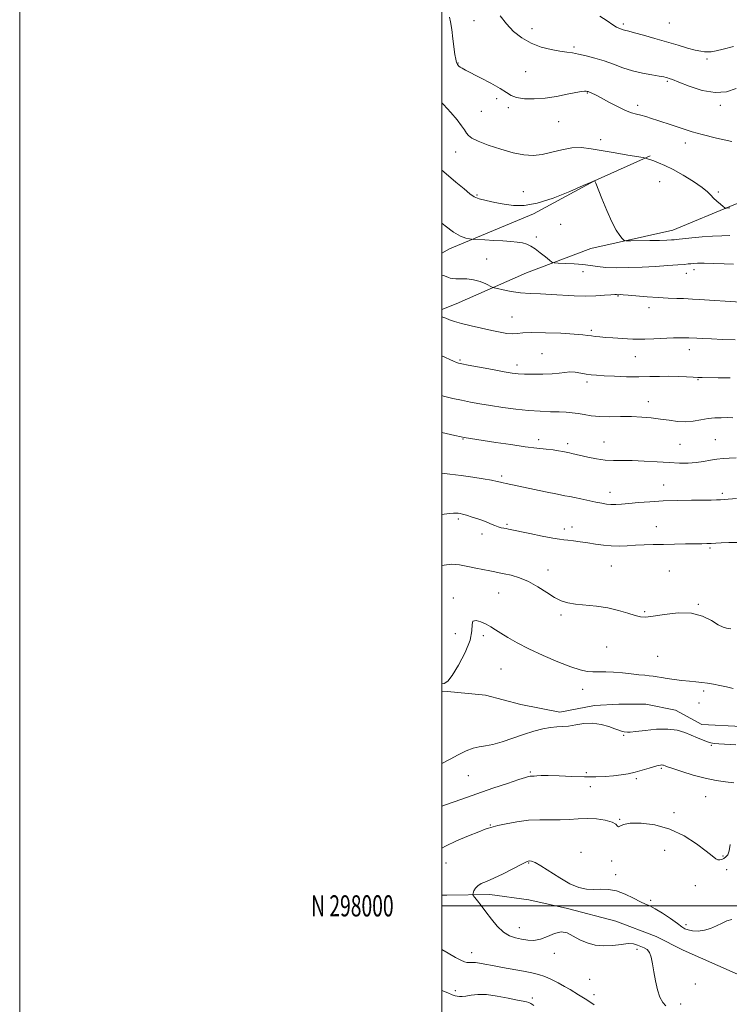
# Model space of a CAD drawing. Extents: x 2089800 to 2092700, y 297300 to 300200.
# Drawn here: x 2089800 to 2090136, y 297953 to 298420 of the extents above; entities that cross this region are included whole.
import ezdxf
from ezdxf.enums import TextEntityAlignment as Align

# ---------------------------------------------------------------- set-up
doc = ezdxf.new("R2010")
doc.units = 0
doc.header["$MEASUREMENT"] = 0
for name, color, linetype, lineweight in [('BREAKLINE DTM HARD', 7, 'Continuous', 0), ('CONTOUR INDEX', 41, 'Continuous', 13), ('CONTOUR INTERMEDIATE', 44, 'Continuous', 0), ('GRID LINE', 7, 'Continuous', 0), ('GRID TEXT', 7, 'Continuous', 0), ('SPOT ELEVATION DTM', 2, 'Continuous', 13)]:
    doc.layers.add(name, color=color, linetype=linetype, lineweight=lineweight)
doc.styles.add('Style-WORKING', font='WORKING.shx')

msp = doc.modelspace()

# ---------------------------------------------------------------- linework, layer by layer
at = {"layer": 'BREAKLINE DTM HARD'}
for points in [[(2090000, 298282.513, 1153.633), (2090006.8, 298285.26, 1153.09), (2090040.08, 298299.96, 1151.01), (2090070.55, 298311.47, 1148.52), (2090109.41, 298320.15, 1147.24), (2090138.28, 298332.07, 1145.8), (2090187.99, 298350.32, 1143.76), (2090226.47, 298365.4, 1143.04), (2090286.6, 298385.62, 1141.4), (2090306.24, 298392.36, 1140.68), (2090331.51, 298406.29, 1139.92)], [(2090000, 298309.196, 1150.979), (2090003.65, 298311.23, 1150.66), (2090043.34, 298327.91, 1148.21), (2090072.22, 298343.43, 1148.01), (2090098.69, 298355.35, 1145.81)], [(2090000, 298101.402, 1168.175), (2090002.59, 298101.5, 1168.18), (2090020.6, 298099.84, 1168.5), (2090037.4, 298095.38, 1168.66), (2090055.8, 298091.72, 1169.46), (2090072.23, 298094.87, 1169.54), (2090083.84, 298095.63, 1169.22), (2090096.65, 298095.58, 1169.18), (2090110.66, 298092.74, 1169.14), (2090123.05, 298085.89, 1169.26), (2090141.86, 298085.02, 1169.06)], [(2090000, 298005.103, 1175.166), (2090002.26, 298005.01, 1175.23), (2090022.68, 298005.34, 1176.51), (2090041.09, 298002.88, 1176.31), (2090059.49, 297998.81, 1176.35), (2090082.3, 297992.73, 1176.79), (2090101.49, 297985.46, 1177.23), (2090114.28, 297979.01, 1176.71), (2090147.06, 297964.49, 1177.71), (2090171.44, 297950.4, 1178.95), (2090189.82, 297939.12, 1180.07), (2090217.77, 297917.81, 1180.47), (2090240.55, 297902.92, 1180.39), (2090264.92, 297888.03, 1180.27), (2090303.67, 297863.47, 1178.23), (2090323.65, 297851, 1177.27), (2090333.64, 297844.16, 1176.47)]]:
    msp.add_polyline3d(points, dxfattribs=at)
at = {"layer": 'CONTOUR INDEX', "flags": 128}
for points, elevation in [([(2090138.162, 298407.065), (2090133.271, 298405.823), (2090129.857, 298405.032), (2090127.592, 298404.65), (2090125.949, 298404.534), (2090124.419, 298404.584), (2090122.574, 298404.856), (2090120.002, 298405.447), (2090116.397, 298406.422), (2090111.862, 298407.719), (2090100.927, 298410.89), (2090095.534, 298412.434), (2090091.228, 298413.641), (2090088.573, 298414.35), (2090086.456, 298414.874), (2090085.854, 298415.066), (2090083.857, 298415.769), (2090082.74, 298416.308), (2090080.967, 298417.418), (2090078.306, 298419.256), (2090074.758, 298421.446)], 1140), ([(2090138.047, 298304.055), (2090133.765, 298304.175), (2090128.707, 298304.329), (2090124.158, 298304.439), (2090121.086, 298304.443), (2090119.214, 298304.362), (2090117.948, 298304.239), (2090116.692, 298304.1), (2090114.835, 298303.921), (2090111.762, 298303.667), (2090107.07, 298303.318), (2090101.2, 298302.936), (2090094.803, 298302.603), (2090088.483, 298302.391), (2090082.652, 298302.345), (2090077.676, 298302.501), (2090073.744, 298302.868), (2090070.335, 298303.347), (2090066.753, 298303.81), (2090062.562, 298304.158), (2090058.369, 298304.389), (2090055.043, 298304.528), (2090053.155, 298304.645), (2090052.092, 298304.994), (2090050.941, 298305.873), (2090049.025, 298307.453), (2090046.607, 298309.391), (2090044.184, 298311.215), (2090042.116, 298312.555), (2090040.218, 298313.452), (2090038.171, 298314.049), (2090035.689, 298314.472), (2090032.637, 298314.786), (2090028.915, 298315.039), (2090024.581, 298315.27), (2090020.318, 298315.468), (2090015.071, 298315.699), (2090014.059, 298315.788), (2090013.061, 298315.956), (2090011.358, 298316.333), (2090008.838, 298317.266), (2090005.534, 298319.155), (2090001.521, 298322.218), (2090000, 298323.48)], 1150), ([(2090139.327, 298212.209), (2090136.087, 298212.074), (2090133.151, 298211.925), (2090130.252, 298211.629), (2090127.167, 298211.106), (2090123.874, 298210.497), (2090120.398, 298210.001), (2090116.712, 298209.772), (2090112.569, 298209.799), (2090107.672, 298210.029), (2090101.892, 298210.392), (2090095.795, 298210.758), (2090090.118, 298210.981), (2090085.392, 298210.983), (2090081.311, 298210.953), (2090077.364, 298211.151), (2090073.205, 298211.749), (2090069.15, 298212.582), (2090061.5, 298214.385), (2090060.478, 298214.611), (2090057.212, 298215.252), (2090055.252, 298215.6), (2090052.643, 298215.975), (2090049.315, 298216.354), (2090045.024, 298216.831), (2090039.476, 298217.53), (2090032.64, 298218.513), (2090025.528, 298219.604), (2090010.511, 298221.947), (2090009.092, 298222.241), (2090006.11, 298222.899), (2090000, 298224.272)], 1160), ([(2090139.161, 298076.364), (2090131.198, 298076.795), (2090128.92, 298076.969), (2090127.397, 298077.228), (2090125.871, 298077.705), (2090123.746, 298078.497), (2090121.088, 298079.555), (2090118.124, 298080.792), (2090114.984, 298082.087), (2090111.398, 298083.174), (2090106.999, 298083.753), (2090101.66, 298083.638), (2090096.226, 298083.108), (2090091.783, 298082.554), (2090089.12, 298082.283), (2090087.842, 298082.247), (2090086.28, 298082.45), (2090085.716, 298082.566), (2090085.01, 298082.778), (2090083.871, 298083.181), (2090081.959, 298083.886), (2090079.05, 298084.91), (2090075.393, 298085.92), (2090071.354, 298086.488), (2090067.275, 298086.335), (2090063.409, 298085.751), (2090059.981, 298085.172), (2090057.102, 298084.912), (2090054.412, 298084.793), (2090051.434, 298084.515), (2090047.792, 298083.835), (2090043.512, 298082.733), (2090038.718, 298081.249), (2090028.581, 298077.748), (2090024.163, 298076.445), (2090020.661, 298075.798), (2090017.711, 298075.416), (2090014.772, 298074.754), (2090011.428, 298073.405), (2090007.747, 298071.537), (2090003.919, 298069.461), (2090000, 298067.374)], 1170)]:
    msp.add_lwpolyline(points, dxfattribs=dict(at, elevation=elevation))
at = {"layer": 'CONTOUR INTERMEDIATE', "flags": 128}
for points, elevation in [([(2090139.428, 298387.276), (2090134.861, 298385.728), (2090129.45, 298385.27), (2090123.248, 298386.355), (2090117.131, 298388.332), (2090112.178, 298390.278), (2090109.168, 298391.475), (2090107.663, 298392.032), (2090106.921, 298392.265), (2090106.24, 298392.45), (2090105.071, 298392.697), (2090102.907, 298393.077), (2090099.422, 298393.657), (2090095.021, 298394.493), (2090090.292, 298395.636), (2090085.707, 298397.096), (2090081.27, 298398.72), (2090076.868, 298400.308), (2090072.461, 298401.689), (2090068.296, 298402.796), (2090064.692, 298403.586), (2090061.799, 298404.064), (2090059.102, 298404.416), (2090055.919, 298404.874), (2090051.773, 298405.652), (2090047.018, 298406.892), (2090042.212, 298408.718), (2090037.821, 298411.213), (2090033.932, 298414.301), (2090030.541, 298417.862), (2090027.618, 298421.673)], 1142), ([(2090137.4, 298362.146), (2090129.985, 298363.751), (2090123.263, 298365.401), (2090118.517, 298366.734), (2090115.207, 298367.815), (2090112.338, 298368.815), (2090109.132, 298369.871), (2090102.314, 298372.042), (2090099.272, 298373.049), (2090096.591, 298373.923), (2090094.242, 298374.602), (2090092.126, 298375.095), (2090089.852, 298375.707), (2090086.957, 298376.817), (2090083.181, 298378.651), (2090079.075, 298380.827), (2090075.39, 298382.813), (2090072.713, 298384.195), (2090070.957, 298385.03), (2090069.869, 298385.497), (2090069.203, 298385.753), (2090068.738, 298385.881), (2090068.263, 298385.94), (2090067.521, 298385.957), (2090066.082, 298385.811), (2090063.471, 298385.345), (2090059.402, 298384.482), (2090054.326, 298383.475), (2090048.882, 298382.656), (2090043.658, 298382.296), (2090039.049, 298382.411), (2090035.396, 298382.955), (2090032.819, 298383.902), (2090030.535, 298385.311), (2090027.536, 298387.262), (2090023.177, 298389.737), (2090018.266, 298392.327), (2090011.178, 298395.965), (2090009.61, 298396.806), (2090008.707, 298397.351), (2090008.001, 298397.877), (2090007.403, 298398.574), (2090006.919, 298399.608), (2090006.539, 298401.156), (2090006.188, 298403.425), (2090005.243, 298410.805), (2090004.644, 298415.188), (2090004.063, 298418.836), (2090003.512, 298421.07)], 1144), ([(2090136.317, 298330.63), (2090134.805, 298330.473), (2090134.39, 298330.464), (2090133.978, 298330.675), (2090133.217, 298331.287), (2090131.878, 298332.407), (2090130.228, 298333.846), (2090128.661, 298335.343), (2090127.378, 298336.739), (2090125.823, 298338.286), (2090123.246, 298340.343), (2090119.183, 298343.107), (2090114.293, 298346.145), (2090109.518, 298348.863), (2090105.618, 298350.807), (2090102.621, 298352.074), (2090100.375, 298352.898), (2090096.916, 298354.135), (2090096.42, 298354.288), (2090095.338, 298354.495), (2090088.053, 298355.72), (2090082.089, 298356.734), (2090070.733, 298358.705), (2090066.06, 298359.231), (2090061.55, 298359.121), (2090056.869, 298358.253), (2090052.129, 298357.024), (2090047.554, 298355.957), (2090043.245, 298355.497), (2090038.821, 298355.754), (2090033.774, 298356.757), (2090027.869, 298358.455), (2090021.94, 298360.473), (2090017.092, 298362.355), (2090014.119, 298363.772), (2090012.562, 298364.91), (2090011.654, 298366.083), (2090010.703, 298367.582), (2090009.332, 298369.607), (2090007.239, 298372.337), (2090004.259, 298375.828), (2090000.765, 298379.65), (2090000, 298380.437)], 1146), ([(2090136.406, 298317.597), (2090132.556, 298317.473), (2090128.239, 298317.309), (2090123.306, 298316.95), (2090118.445, 298316.487), (2090111.007, 298315.693), (2090110.058, 298315.611), (2090108.68, 298315.514), (2090106.466, 298315.4), (2090103.083, 298315.286), (2090098.453, 298315.183), (2090089.503, 298315.041), (2090087.242, 298315.05), (2090086.192, 298315.325), (2090085.453, 298316.099), (2090084.287, 298317.622), (2090082.609, 298320.199), (2090080.495, 298324.146), (2090078.081, 298329.501), (2090075.738, 298335.175), (2090072.861, 298342.371), (2090072.453, 298343.328), (2090072.367, 298343.475), (2090072.172, 298343.502), (2090072.109, 298343.487), (2090071.831, 298343.375), (2090070.449, 298342.774), (2090066.9, 298341.213), (2090060.581, 298338.473), (2090052.735, 298335.34), (2090045.067, 298332.852), (2090038.884, 298331.782), (2090033.905, 298331.849), (2090029.454, 298332.508), (2090025.04, 298333.303), (2090020.931, 298334.14), (2090017.583, 298335.013), (2090015.221, 298335.986), (2090013.154, 298337.393), (2090010.465, 298339.636), (2090006.547, 298342.929), (2090002.062, 298346.743), (2090000, 298348.571)], 1148), ([(2090141.573, 298286.034), (2090121.869, 298287.316), (2090118.724, 298287.509), (2090116.623, 298287.612), (2090114.443, 298287.679), (2090111.288, 298287.761), (2090107.177, 298287.91), (2090102.356, 298288.174), (2090097.151, 298288.573), (2090088.276, 298289.367), (2090085.859, 298289.546), (2090084.63, 298289.59), (2090083.642, 298289.556), (2090083.309, 298289.555), (2090082.654, 298289.607), (2090081.824, 298289.601), (2090080.047, 298289.494), (2090076.983, 298289.26), (2090072.839, 298289.019), (2090067.956, 298288.927), (2090062.66, 298289.088), (2090051.802, 298289.711), (2090046.658, 298289.92), (2090041.783, 298290.131), (2090037.151, 298290.502), (2090032.804, 298291.128), (2090029.069, 298291.857), (2090026.338, 298292.474), (2090024.805, 298292.846), (2090023.866, 298293.168), (2090020.734, 298294.659), (2090018.055, 298295.748), (2090014.996, 298296.629), (2090011.874, 298297.043), (2090008.993, 298297.129), (2090006.654, 298297.122), (2090005.056, 298297.213), (2090003.976, 298297.42), (2090003.09, 298297.719), (2090002.082, 298298.101), (2090000.675, 298298.618), (2090000, 298298.853)], 1152), ([(2090138.971, 298268.178), (2090132.965, 298268.393), (2090127.726, 298268.565), (2090123.652, 298268.734), (2090120.715, 298268.888), (2090116.934, 298269.111), (2090116.155, 298269.133), (2090114.885, 298269.153), (2090112.803, 298269.139), (2090109.614, 298269.047), (2090100.402, 298268.639), (2090096.075, 298268.486), (2090092.916, 298268.466), (2090090.43, 298268.559), (2090087.835, 298268.717), (2090080.963, 298269.108), (2090077.564, 298269.323), (2090074.801, 298269.548), (2090072.618, 298269.779), (2090070.838, 298270.019), (2090069.152, 298270.269), (2090066.729, 298270.547), (2090062.606, 298270.876), (2090056.272, 298271.25), (2090049.023, 298271.555), (2090042.609, 298271.654), (2090038.313, 298271.47), (2090035.574, 298271.183), (2090033.362, 298271.035), (2090030.798, 298271.222), (2090027.588, 298271.751), (2090023.582, 298272.585), (2090018.782, 298273.664), (2090013.785, 298274.848), (2090009.338, 298275.975), (2090006.003, 298276.921), (2090003.614, 298277.706), (2090001.822, 298278.384), (2090000, 298279.136)], 1154), ([(2090136.522, 298250.121), (2090130.895, 298250.165), (2090123.271, 298250.268), (2090121.249, 298250.329), (2090119.072, 298250.448), (2090115.894, 298250.643), (2090111.899, 298250.838), (2090107.523, 298250.933), (2090103.086, 298250.863), (2090098.427, 298250.722), (2090093.266, 298250.637), (2090087.502, 298250.705), (2090081.758, 298250.892), (2090076.834, 298251.128), (2090073.289, 298251.366), (2090070.7, 298251.633), (2090068.399, 298251.974), (2090065.869, 298252.4), (2090063.186, 298252.777), (2090060.575, 298252.936), (2090058.141, 298252.768), (2090055.5, 298252.409), (2090052.149, 298252.059), (2090047.815, 298251.873), (2090043.154, 298251.844), (2090039.054, 298251.922), (2090036.051, 298252.085), (2090033.268, 298252.426), (2090029.475, 298253.069), (2090023.916, 298254.065), (2090012.48, 298256.148), (2090009.371, 298256.733), (2090007.825, 298257.092), (2090006.844, 298257.459), (2090005.548, 298258.048), (2090000, 298260.633)], 1156), ([(2090137.757, 298231.28), (2090135.122, 298231.296), (2090132.32, 298231.289), (2090129.316, 298231.171), (2090126.102, 298230.845), (2090122.679, 298230.276), (2090119.08, 298229.689), (2090115.35, 298229.374), (2090111.52, 298229.536), (2090107.569, 298230.038), (2090103.466, 298230.658), (2090099.172, 298231.202), (2090094.628, 298231.597), (2090089.766, 298231.798), (2090084.599, 298231.797), (2090079.453, 298231.747), (2090074.736, 298231.841), (2090070.753, 298232.209), (2090067.402, 298232.741), (2090064.482, 298233.264), (2090061.763, 298233.642), (2090058.915, 298233.881), (2090055.581, 298234.023), (2090051.476, 298234.125), (2090046.611, 298234.297), (2090041.068, 298234.668), (2090034.999, 298235.318), (2090028.824, 298236.158), (2090023.031, 298237.051), (2090017.98, 298237.893), (2090013.5, 298238.701), (2090009.295, 298239.524), (2090005.102, 298240.424), (2090000.808, 298241.529), (2090000, 298241.791)], 1158), ([(2090139.468, 298192.978), (2090133.655, 298192.498), (2090131.926, 298192.386), (2090130.094, 298192.321), (2090127.547, 298192.281), (2090118.158, 298192.193), (2090111.575, 298192.076), (2090104.793, 298191.848), (2090098.55, 298191.484), (2090093.103, 298191.052), (2090088.589, 298190.646), (2090085.073, 298190.345), (2090082.333, 298190.181), (2090080.074, 298190.177), (2090077.991, 298190.351), (2090075.741, 298190.72), (2090072.971, 298191.298), (2090065.863, 298192.871), (2090062.751, 298193.53), (2090060.54, 298193.938), (2090058.295, 298194.321), (2090054.752, 298194.986), (2090049.13, 298196.129), (2090030.401, 298200.064), (2090028.963, 298200.397), (2090027.746, 298200.713), (2090026.141, 298201.095), (2090023.553, 298201.611), (2090019.581, 298202.299), (2090014.59, 298203.078), (2090009.137, 298203.843), (2090003.748, 298204.507), (2090000, 298204.94)], 1162), ([(2090140.852, 298172.193), (2090135.961, 298172.163), (2090132.328, 298172.033), (2090129.681, 298171.872), (2090127.574, 298171.73), (2090125.552, 298171.641), (2090123.134, 298171.586), (2090115.35, 298171.45), (2090104.907, 298171.238), (2090100.128, 298171.128), (2090095.79, 298170.999), (2090091.731, 298170.828), (2090087.808, 298170.618), (2090083.975, 298170.476), (2090080.208, 298170.534), (2090076.488, 298170.879), (2090072.802, 298171.416), (2090069.143, 298172), (2090065.555, 298172.512), (2090062.297, 298172.916), (2090059.677, 298173.202), (2090057.777, 298173.393), (2090055.757, 298173.666), (2090052.548, 298174.233), (2090047.507, 298175.218), (2090041.699, 298176.393), (2090031.574, 298178.489), (2090030.436, 298178.708), (2090029.31, 298178.906), (2090028.049, 298179.174), (2090026.632, 298179.589), (2090025.014, 298180.212), (2090023.049, 298181.034), (2090020.564, 298182.025), (2090017.512, 298183.133), (2090014.344, 298184.206), (2090011.636, 298185.069), (2090009.803, 298185.595), (2090008.628, 298185.862), (2090007.733, 298185.996), (2090006.765, 298186.09), (2090005.462, 298186.102), (2090003.582, 298185.952), (2090001.032, 298185.603), (2090000, 298185.44)], 1164), ([(2090136.843, 298131.24), (2090135.904, 298131.359), (2090134.772, 298131.526), (2090133.179, 298132.021), (2090130.891, 298133.177), (2090127.698, 298135.132), (2090123.488, 298137.236), (2090118.171, 298138.64), (2090111.859, 298138.758), (2090105.471, 298138.033), (2090100.123, 298137.171), (2090096.563, 298136.754), (2090094.055, 298136.887), (2090091.493, 298137.551), (2090087.997, 298138.677), (2090083.6, 298139.99), (2090078.559, 298141.162), (2090073.175, 298141.955), (2090063.309, 298142.946), (2090059.663, 298143.556), (2090056.554, 298144.549), (2090053.364, 298146.167), (2090049.62, 298148.52), (2090045.432, 298151.191), (2090041.053, 298153.633), (2090036.747, 298155.418), (2090032.812, 298156.596), (2090029.557, 298157.34), (2090027.132, 298157.821), (2090025.072, 298158.204), (2090022.756, 298158.655), (2090016.103, 298160.063), (2090012.215, 298160.858), (2090008.324, 298161.541), (2090004.587, 298161.848), (2090001.134, 298161.48), (2090000, 298161.06)], 1166), ([(2090138.02, 298103.01), (2090134.836, 298103.753), (2090131.71, 298104.424), (2090128.702, 298104.996), (2090125.84, 298105.454), (2090123.107, 298105.797), (2090120.312, 298106.084), (2090117.218, 298106.388), (2090113.7, 298106.765), (2090110.07, 298107.2), (2090106.754, 298107.662), (2090104.069, 298108.115), (2090101.902, 298108.52), (2090100.033, 298108.838), (2090098.216, 298109.051), (2090096.103, 298109.243), (2090093.321, 298109.522), (2090089.646, 298109.949), (2090085.464, 298110.412), (2090081.313, 298110.752), (2090077.621, 298110.863), (2090074.385, 298110.852), (2090071.497, 298110.874), (2090068.741, 298111.109), (2090065.493, 298111.818), (2090061.021, 298113.281), (2090054.903, 298115.659), (2090047.937, 298118.623), (2090041.228, 298121.723), (2090035.668, 298124.577), (2090031.291, 298127.07), (2090027.919, 298129.156), (2090025.332, 298130.821), (2090023.147, 298132.182), (2090020.94, 298133.389), (2090018.461, 298134.49), (2090016.155, 298135.136), (2090014.639, 298134.878), (2090014.249, 298133.328), (2090014.184, 298130.349), (2090013.359, 298125.867), (2090011.038, 298120.047), (2090007.886, 298114.016), (2090004.916, 298109.141), (2090002.827, 298106.413), (2090001.066, 298105.327), (2090000, 298105.178)], 1168), ([(2090138.293, 298058.284), (2090134.363, 298058.791), (2090129.874, 298059.437), (2090124.747, 298060.454), (2090119.074, 298061.968), (2090113.615, 298063.656), (2090109.302, 298065.087), (2090106.796, 298065.939), (2090105.676, 298066.333), (2090104.95, 298066.623), (2090104.604, 298066.722), (2090104.166, 298066.77), (2090103.549, 298066.728), (2090102.507, 298066.512), (2090100.76, 298066.03), (2090098.138, 298065.234), (2090094.92, 298064.273), (2090091.5, 298063.341), (2090088.173, 298062.596), (2090084.841, 298062.038), (2090081.312, 298061.627), (2090077.389, 298061.335), (2090072.885, 298061.179), (2090067.608, 298061.188), (2090061.561, 298061.362), (2090055.507, 298061.595), (2090050.403, 298061.753), (2090046.957, 298061.743), (2090044.892, 298061.625), (2090043.684, 298061.498), (2090042.874, 298061.437), (2090042.27, 298061.417), (2090041.748, 298061.389), (2090041.07, 298061.271), (2090039.549, 298060.835), (2090036.388, 298059.819), (2090031.064, 298058.05), (2090024.149, 298055.708), (2090016.49, 298053.065), (2090008.917, 298050.39), (2090002.186, 298047.964), (2090000, 298047.158)], 1172), ([(2090136.581, 298029.031), (2090136.077, 298026.141), (2090135.367, 298024.233), (2090134.474, 298023.15), (2090133.515, 298022.511), (2090132.581, 298022.023), (2090131.672, 298021.738), (2090130.764, 298021.795), (2090129.736, 298022.354), (2090128.08, 298023.656), (2090125.193, 298025.964), (2090120.653, 298029.348), (2090114.761, 298033.101), (2090108.002, 298036.325), (2090100.924, 298038.315), (2090094.343, 298039.151), (2090089.141, 298039.108), (2090085.941, 298038.498), (2090084.331, 298037.773), (2090083.638, 298037.424), (2090083.201, 298037.799), (2090082.393, 298038.682), (2090080.595, 298039.717), (2090077.4, 298040.593), (2090073.245, 298041.187), (2090068.774, 298041.421), (2090064.49, 298041.274), (2090060.303, 298040.949), (2090055.98, 298040.707), (2090051.331, 298040.716), (2090046.336, 298040.765), (2090041.02, 298040.548), (2090035.522, 298039.865), (2090030.453, 298038.93), (2090026.537, 298038.062), (2090024.267, 298037.506), (2090023.203, 298037.203), (2090022.003, 298036.805), (2090020.499, 298036.275), (2090017.468, 298035.132), (2090012.564, 298033.196), (2090006.835, 298030.783), (2090001.679, 298028.328), (2090000, 298027.303)], 1174), ([(2090137.268, 297993.594), (2090135.009, 297992.937), (2090132.67, 297991.808), (2090130.079, 297990.503), (2090127.272, 297989.288), (2090124.34, 297988.421), (2090121.406, 297988.088), (2090118.721, 297988.194), (2090116.57, 297988.573), (2090115.067, 297989.131), (2090113.641, 297990.062), (2090111.548, 297991.629), (2090108.315, 297993.944), (2090104.538, 297996.506), (2090101.078, 297998.658), (2090098.532, 297999.962), (2090096.417, 298000.837), (2090093.986, 298001.922), (2090090.689, 298003.641), (2090086.784, 298005.58), (2090082.731, 298007.111), (2090078.9, 298007.787), (2090075.299, 298007.868), (2090071.848, 298007.79), (2090068.43, 298007.973), (2090064.788, 298008.757), (2090060.627, 298010.467), (2090055.833, 298013.226), (2090046.92, 298019.021), (2090044.158, 298020.541), (2090042.508, 298021.141), (2090041.564, 298021.255), (2090040.865, 298021.191), (2090039.746, 298020.753), (2090037.488, 298019.617), (2090033.664, 298017.619), (2090029.009, 298015.225), (2090024.547, 298013.061), (2090021.095, 298011.578), (2090018.64, 298010.546), (2090016.962, 298009.561), (2090015.856, 298008.338), (2090015.18, 298007.059), (2090014.808, 298006.023), (2090014.658, 298005.405), (2090014.842, 298004.883), (2090015.517, 298004.009), (2090016.797, 298002.424), (2090018.618, 298000.118), (2090020.874, 297997.172), (2090023.455, 297993.75), (2090026.245, 297990.352), (2090029.124, 297987.562), (2090031.998, 297985.801), (2090034.859, 297984.83), (2090037.724, 297984.247), (2090040.616, 297983.773), (2090043.59, 297983.626), (2090046.707, 297984.145), (2090049.989, 297985.473), (2090053.299, 297986.952), (2090056.458, 297987.727), (2090059.365, 297987.188), (2090062.215, 297985.721), (2090065.278, 297983.96), (2090068.76, 297982.455), (2090072.607, 297981.425), (2090076.7, 297981.006), (2090080.88, 297981.236), (2090084.83, 297981.756), (2090088.189, 297982.106), (2090090.712, 297981.948), (2090092.609, 297981.415), (2090095.733, 297980.138), (2090097.149, 297979.296), (2090098.313, 297977.885), (2090099.144, 297975.632), (2090099.77, 297972.564), (2090100.372, 297968.786), (2090101.105, 297964.492), (2090102.035, 297960.237), (2090103.2, 297956.668), (2090104.595, 297954.242), (2090106.028, 297952.679)], 1176), ([(2090000, 297979.303), (2090002.923, 297977.584), (2090006.467, 297975.59), (2090008.963, 297974.245), (2090010.621, 297973.489), (2090011.857, 297973.167), (2090013.036, 297973.122), (2090014.327, 297973.178), (2090015.847, 297973.154), (2090017.747, 297972.904), (2090020.324, 297972.416), (2090023.907, 297971.713), (2090028.631, 297970.834), (2090038.691, 297969.026), (2090042.556, 297968.302), (2090045.721, 297967.558), (2090048.7, 297966.568), (2090051.874, 297965.182), (2090055.101, 297963.544), (2090058.107, 297961.872), (2090060.681, 297960.347), (2090064.725, 297957.85), (2090067.845, 297955.993), (2090069.164, 297955.17), (2090072.056, 297953.182)], 1174), ([(2090000, 297959.908), (2090002.783, 297958.754), (2090004.855, 297957.921), (2090006.208, 297957.441), (2090007.234, 297957.186), (2090008.291, 297957.059), (2090009.605, 297957.079), (2090011.372, 297957.295), (2090013.779, 297957.694), (2090016.986, 297958.014), (2090021.146, 297957.93), (2090026.221, 297957.241), (2090031.42, 297956.236), (2090035.764, 297955.33), (2090038.539, 297954.821), (2090040.105, 297954.556), (2090041.089, 297954.269), (2090042.083, 297953.719), (2090043.549, 297952.765)], 1172)]:
    msp.add_lwpolyline(points, dxfattribs=dict(at, elevation=elevation))
at = {"layer": 'GRID LINE', "flags": 128}
for points in [[(2089800, 297300), (2092700, 297300), (2092700, 300200), (2089800, 300200), (2089800, 297300)], [(2090000, 297500), (2092500, 297500), (2092500, 300000), (2090000, 300000), (2090000, 297500)], [(2090000, 298000), (2092500, 298000)]]:
    msp.add_lwpolyline(points, dxfattribs=at)
at = {"layer": 'SPOT ELEVATION DTM'}
for p in [(2090015.18, 298419.37, 1142.8), (2090085.88, 298417.76, 1139.7), (2090107.65, 298418.26, 1138.9), (2090042.6, 298415.54, 1141.3), (2090062.59, 298406.85, 1141.7), (2090007.64, 298399.25, 1143.9), (2090125.54, 298401.16, 1140.3), (2090039.64, 298395.26, 1143.1), (2090106.84, 298390.6, 1142.2), (2090068.86, 298385.04, 1144.1), (2090025.89, 298382.36, 1144.4), (2090092.7, 298379.33, 1143.6), (2090018.59, 298376.4, 1145.1), (2090031.38, 298378.09, 1144.3), (2090131.9, 298379.26, 1142.3), (2090055.35, 298371.46, 1144.7), (2090075.2, 298363.07, 1145.3), (2090115.28, 298361.37, 1144.6), (2090006.58, 298357.13, 1146.7), (2090103.21, 298343.07, 1146.9), (2090038.59, 298338.39, 1147.3), (2090130.94, 298338.15, 1145.8), (2090016.67, 298336.75, 1147.8), (2090056.24, 298322.94, 1148.9), (2090044.78, 298316.9, 1149.6), (2090021.17, 298306.44, 1151.2), (2090066.88, 298300.5, 1150.7), (2090119.47, 298301.36, 1150.5), (2090115.8, 298299.7, 1150.7), (2090083.36, 298288.91, 1152.1), (2090098.15, 298283.4, 1152.5), (2090033.21, 298278.99, 1153.1), (2090070.73, 298272.74, 1153.7), (2090117.14, 298263.56, 1154.6), (2090008.57, 298258.58, 1155.8), (2090047.33, 298261.57, 1155.4), (2090091.62, 298260.17, 1154.8), (2090035.61, 298256.25, 1155.5), (2090121.23, 298249.35, 1156.1), (2090068.66, 298248.15, 1156.4), (2090097.73, 298238.91, 1157.4), (2090010.06, 298221.15, 1160.1), (2090045.77, 298220.94, 1159.5), (2090129.44, 298220.86, 1159.1), (2090059.62, 298218.92, 1159.6), (2090076.8, 298219.78, 1159.1), (2090112.76, 298218.67, 1158.9), (2090028.29, 298203.66, 1161.7), (2090105.11, 298199.33, 1161.3), (2090079.69, 298195.87, 1161.4), (2090132.8, 298195.42, 1161.7), (2090007.71, 298183.3, 1164.3), (2090030.86, 298180.82, 1163.8), (2090061.66, 298179.51, 1163.4), (2090101.57, 298179.67, 1163.2), (2090018.97, 298176.11, 1164.4), (2090057.95, 298178.59, 1163.5), (2090126.97, 298169.56, 1164.2), (2090080.3, 298161.09, 1164.9), (2090050.3, 298159.14, 1165.4), (2090107.64, 298158.57, 1165.2), (2090026.94, 298148.29, 1166.9), (2090005.38, 298145.84, 1167.6), (2090121.45, 298142.86, 1165.9), (2090056.47, 298137.73, 1166.3), (2090096.01, 298139.35, 1165.8), (2090006.38, 298128.93, 1166.9), (2090019.67, 298127.98, 1168.4), (2090077.97, 298122.64, 1167.1), (2090102.13, 298118.15, 1167.2), (2090028, 298112.14, 1169.1), (2090066.59, 298102.55, 1168.6), (2090123.98, 298101.79, 1168.3), (2090121.77, 298096.12, 1168.5), (2090086.11, 298080.75, 1170.1), (2090127.55, 298076, 1170.1), (2090041.85, 298063.48, 1171.8), (2090068.41, 298063.15, 1171.6), (2090103.94, 298065.08, 1172.2), (2090012.54, 298061.69, 1170.9), (2090092.02, 298060.2, 1172.3), (2090070.33, 298056.4, 1172.8), (2090125, 298051.75, 1172.9), (2090109.99, 298044.1, 1173.4), (2090084.23, 298041.07, 1173.9), (2090022.89, 298038.3, 1173.9), (2090065.88, 298025.37, 1175.4), (2090105.52, 298026.27, 1175.3), (2090001.99, 298020.35, 1174.9), (2090041.1, 298020.33, 1176.1), (2090080.38, 298021.3, 1174.3), (2090133.12, 298023.55, 1173.7), (2090134.94, 298017.11, 1175.4), (2090082.25, 298014.71, 1175.7), (2090119.97, 298009.52, 1175.4), (2090098.95, 298002.66, 1175.8), (2090036.71, 297989.71, 1176.7), (2090115.64, 297991.06, 1175.8), (2090092.39, 297979.37, 1175.7), (2090014.08, 297977.9, 1174.6), (2090053.32, 297977.58, 1175.5), (2090069.91, 297965.25, 1175.1), (2090006.33, 297959.86, 1172.5), (2090120.09, 297962.97, 1176.2), (2090042.76, 297956.28, 1172.4), (2090072, 297957.98, 1174.5), (2090113.05, 297953.57, 1176.5)]:
    msp.add_point(p, dxfattribs=at)

# ---------------------------------------------------------------- texts
at = {"layer": 'GRID TEXT', "style": 'Style-WORKING', "width": 0.67}
msp.add_text('N 298000', height=10, dxfattribs=at).set_placement((2089977.11, 298000), align=Align.MIDDLE_RIGHT)

doc.saveas('drawing.dxf')
